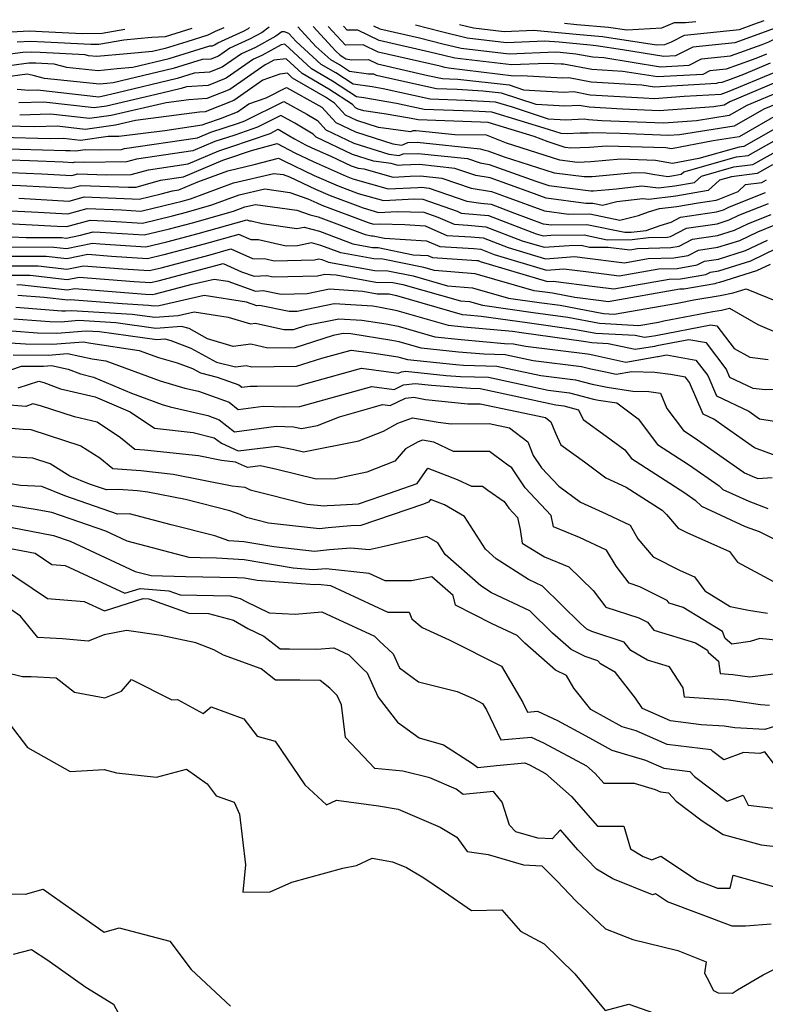
# Model space of a CAD drawing. Extents: x 2024008 to 2032210, y 2863029 to 2864603.
# Drawn here: x 2030015 to 2030165, y 2864377 to 2864575 of the extents above; entities that cross this region are included whole.
import ezdxf

# ---------------------------------------------------------------- set-up
doc = ezdxf.new("R2010")
doc.units = 0

msp = doc.modelspace()

# ---------------------------------------------------------------- linework, layer by layer
at = {"layer": 'Unknown_Line_Type', "color": 0}
for points in [[(2030086.24, 2864574.05, 2218), (2030087.48, 2864573.44, 2218), (2030095.43, 2864571.64, 2218), (2030100.13, 2864570.43, 2218), (2030103.81, 2864569.56, 2218), (2030113.47, 2864568.42, 2218), (2030122.82, 2864568.82, 2218), (2030123.76, 2864568.74, 2218), (2030126.93, 2864568.43, 2218), (2030130.32, 2864567.79, 2218), (2030132.5, 2864567.66, 2218), (2030143.94, 2864565.81, 2218), (2030149.68, 2864566.13, 2218), (2030152.14, 2864567.38, 2218), (2030158.02, 2864567.98, 2218), (2030164.39, 2864570.3, 2218), (2030165.74, 2864570.8, 2218), (2030174.78, 2864575.28, 2218)], [(2030170.38, 2864575.22, 2220), (2030167.53, 2864573.8, 2220), (2030163.53, 2864572.33, 2220), (2030158.9, 2864570.64, 2220), (2030150.45, 2864569.78, 2220), (2030146.91, 2864567.99, 2220), (2030144.57, 2864567.86, 2220), (2030136.25, 2864569.2, 2220), (2030130.99, 2864570.03, 2220), (2030129.8, 2864570.13, 2220), (2030123.56, 2864570.73, 2220), (2030120.65, 2864570.99, 2220), (2030112.98, 2864570.66, 2220), (2030105.06, 2864571.59, 2220), (2030099.9, 2864572.81, 2220), (2030094.64, 2864574.16, 2220)], [(2030103.51, 2864574.29, 2222), (2030106.31, 2864573.63, 2222), (2030112.48, 2864572.9, 2222), (2030118.47, 2864573.15, 2222), (2030123.36, 2864572.73, 2222), (2030128.44, 2864572.24, 2222), (2030132.23, 2864571.91, 2222), (2030143.14, 2864570.21, 2222), (2030144.81, 2864570.31, 2222), (2030146.12, 2864570.85, 2222), (2030148.76, 2864572.18, 2222), (2030159.79, 2864573.31, 2222), (2030162.66, 2864574.36, 2222), (2030164.79, 2864575.14, 2222)], [(2030124.64, 2864574.58, 2224), (2030127.08, 2864574.34, 2224), (2030133.47, 2864573.8, 2224), (2030137.15, 2864573.22, 2224), (2030144.19, 2864573.66, 2224), (2030146.72, 2864574.7, 2224), (2030148.98, 2864574.71, 2224), (2030151.02, 2864574.95, 2224)], [(2030065.24, 2864573.75, 2210), (2030063.81, 2864572.73, 2210), (2030061.28, 2864571.34, 2210), (2030057.29, 2864569.55, 2210), (2030055.02, 2864567.97, 2210), (2030053.53, 2864567.37, 2210), (2030051.73, 2864567.25, 2210), (2030045.92, 2864565.47, 2210), (2030033.86, 2864562.55, 2210), (2030032.61, 2864562.44, 2210), (2030031.1, 2864562.3, 2210), (2030020.05, 2864563.46, 2210), (2030017.8, 2864564.04, 2210), (2030016.57, 2864564.3, 2210), (2030011.69, 2864563.64, 2210)], [(2030011.93, 2864565.92, 2212), (2030016.9, 2864566.59, 2212), (2030017.57, 2864566.62, 2212), (2030018.29, 2864566.58, 2212), (2030021.95, 2864566.4, 2212), (2030024.48, 2864565.75, 2212), (2030030.85, 2864565.07, 2212), (2030034.66, 2864565.44, 2212), (2030037.81, 2864565.72, 2212), (2030045.12, 2864567.49, 2212), (2030053.29, 2864569.99, 2212), (2030053.81, 2864570.03, 2212), (2030054.25, 2864570.2, 2212), (2030054.91, 2864570.66, 2212), (2030060.06, 2864572.98, 2212), (2030061.05, 2864573.52, 2212), (2030061.3, 2864573.7, 2212)], [(2030056.1, 2864573.63, 2214), (2030054.35, 2864572.88, 2214), (2030052.89, 2864572.19, 2214), (2030048.69, 2864570.85, 2214), (2030044.32, 2864569.51, 2214), (2030041.76, 2864568.89, 2214), (2030036.7, 2864568.43, 2214), (2030030.6, 2864567.85, 2214), (2030028.91, 2864568.03, 2214), (2030028.24, 2864568.2, 2214), (2030019.17, 2864568.66, 2214), (2030017.37, 2864568.75, 2214), (2030015.72, 2864568.69, 2214), (2030012.16, 2864568.21, 2214)], [(2030013.36, 2864572.87, 2218), (2030016.97, 2864573.01, 2218), (2030020.92, 2864572.83, 2218), (2030027.61, 2864572.48, 2218), (2030031.65, 2864572.57, 2218), (2030036.2, 2864573.35, 2218)], [(2030049.65, 2864573.54, 2216), (2030044.35, 2864571.84, 2216), (2030041.67, 2864571.69, 2216), (2030038.75, 2864571.43, 2216), (2030035.98, 2864571.16, 2216), (2030030.95, 2864570.3, 2216), (2030029.38, 2864570.27, 2216), (2030020.04, 2864570.75, 2216), (2030017.17, 2864570.88, 2216), (2030014.54, 2864570.78, 2216)], [(2030168.32, 2864560.97, 2208), (2030161.29, 2864558.03, 2208), (2030157.74, 2864555.99, 2208), (2030151.18, 2864554.97, 2208), (2030144.59, 2864554.48, 2208), (2030132.13, 2864554.97, 2208), (2030129.42, 2864555.13, 2208), (2030128.59, 2864555.29, 2208), (2030124.91, 2864555.1, 2208), (2030121.43, 2864555.31, 2208), (2030114.13, 2864557.67, 2208), (2030110.73, 2864558.71, 2208), (2030104.62, 2864559.04, 2208), (2030097.62, 2864559.27, 2208), (2030088.17, 2864561.38, 2208), (2030085.92, 2864561.76, 2208), (2030082.09, 2864562.3, 2208), (2030078.65, 2864564.57, 2208), (2030075.69, 2864566.29, 2208), (2030070.67, 2864570.88, 2208), (2030069.17, 2864572.5, 2208), (2030068.3, 2864572.83, 2208), (2030067.8, 2864572.82, 2208), (2030066.57, 2864571.95, 2208), (2030062.5, 2864569.71, 2208), (2030059.67, 2864568.44, 2208), (2030055.79, 2864565.73, 2208), (2030053.24, 2864564.72, 2208), (2030050.17, 2864564.51, 2208), (2030046.72, 2864563.45, 2208), (2030034.45, 2864560.48, 2208), (2030031.59, 2864559.82, 2208), (2030030.95, 2864559.73, 2208), (2030018.63, 2864561.11, 2208), (2030016.89, 2864561.06, 2208), (2030014.59, 2864561.27, 2208)], [(2030167.54, 2864562.82, 2210), (2030157.87, 2864558.78, 2210), (2030156.73, 2864558.12, 2210), (2030154.62, 2864557.79, 2210), (2030143.67, 2864556.97, 2210), (2030136.31, 2864557.26, 2210), (2030129.6, 2864557.66, 2210), (2030127.55, 2864558.05, 2210), (2030124.68, 2864557.9, 2210), (2030118.91, 2864558.26, 2210), (2030111.93, 2864560.52, 2210), (2030108.18, 2864560.94, 2210), (2030103.05, 2864561.22, 2210), (2030098.85, 2864561.36, 2210), (2030090.11, 2864563.3, 2210), (2030086.84, 2864564.05, 2210), (2030086.26, 2864564.33, 2210), (2030085.18, 2864564.32, 2210), (2030081.38, 2864564.85, 2210), (2030079.35, 2864566.19, 2210), (2030077.6, 2864567.2, 2210), (2030074.64, 2864569.91, 2210), (2030071.01, 2864573.83, 2210)], [(2030074.05, 2864573.88, 2212), (2030078.61, 2864568.95, 2212), (2030079.52, 2864568.12, 2212), (2030080.05, 2864567.81, 2212), (2030080.67, 2864567.4, 2212), (2030081.83, 2864567.24, 2212), (2030085.19, 2864567.28, 2212), (2030087, 2864566.4, 2212), (2030097.14, 2864564.09, 2212), (2030100.07, 2864563.44, 2212), (2030101.48, 2864563.39, 2212), (2030103.2, 2864563.3, 2212), (2030113.48, 2864562.15, 2212), (2030116.4, 2864561.2, 2212), (2030124.45, 2864560.71, 2212), (2030126.5, 2864560.81, 2212), (2030129.78, 2864560.19, 2212), (2030140.5, 2864559.55, 2212), (2030142.75, 2864559.46, 2212), (2030148.68, 2864559.91, 2212), (2030156.14, 2864560.3, 2212), (2030157.74, 2864560.9, 2212), (2030166.76, 2864564.67, 2212)], [(2030165.99, 2864566.52, 2214), (2030160.59, 2864564.26, 2214), (2030157.39, 2864563.07, 2214), (2030156.24, 2864562.65, 2214), (2030155.52, 2864562.57, 2214), (2030155.21, 2864562.42, 2214), (2030142.69, 2864561.71, 2214), (2030140.19, 2864562.11, 2214), (2030129.96, 2864562.73, 2214), (2030125.46, 2864563.58, 2214), (2030124.22, 2864563.51, 2214), (2030116.03, 2864564.01, 2214), (2030114.45, 2864563.95, 2214), (2030101.31, 2864565.5, 2214), (2030100.58, 2864565.67, 2214), (2030099.65, 2864565.91, 2214), (2030087.16, 2864568.74, 2214), (2030084.12, 2864570.23, 2214), (2030080.56, 2864570.18, 2214), (2030077.08, 2864573.92, 2214)], [(2030165.21, 2864568.36, 2216), (2030163.44, 2864567.62, 2216), (2030162.38, 2864567.23, 2216), (2030157.13, 2864565.31, 2216), (2030153.83, 2864564.97, 2216), (2030152.45, 2864564.28, 2216), (2030143.32, 2864563.76, 2216), (2030136.34, 2864564.89, 2216), (2030130.14, 2864565.26, 2216), (2030124.41, 2864566.34, 2216), (2030123.98, 2864566.32, 2216), (2030121.16, 2864566.49, 2216), (2030113.96, 2864566.18, 2216), (2030102.56, 2864567.53, 2216), (2030100.35, 2864568.05, 2216), (2030097.54, 2864568.77, 2216), (2030087.32, 2864571.09, 2216), (2030083.04, 2864573.18, 2216), (2030080.91, 2864573.15, 2216), (2030080.16, 2864573.96, 2216)], [(2030169.1, 2864559.13, 2206), (2030164.7, 2864557.29, 2206), (2030158.75, 2864553.85, 2206), (2030147.73, 2864552.15, 2206), (2030145.51, 2864551.98, 2206), (2030135.79, 2864552.37, 2206), (2030130.23, 2864552.55, 2206), (2030129.39, 2864552.48, 2206), (2030127.77, 2864552.43, 2206), (2030125.15, 2864552.3, 2206), (2030123.94, 2864552.37, 2206), (2030121.41, 2864553.19, 2206), (2030110.01, 2864556.66, 2206), (2030106.18, 2864556.86, 2206), (2030096.4, 2864557.19, 2206), (2030090.82, 2864558.43, 2206), (2030084.3, 2864559.54, 2206), (2030082.8, 2864559.75, 2206), (2030077.95, 2864562.95, 2206), (2030073.77, 2864565.37, 2206), (2030068.35, 2864570.33, 2206), (2030067.66, 2864570.25, 2206), (2030063.73, 2864568.08, 2206), (2030062.05, 2864567.33, 2206), (2030056.57, 2864563.49, 2206), (2030052.96, 2864562.06, 2206), (2030048.61, 2864561.76, 2206), (2030047.52, 2864561.43, 2206), (2030043.65, 2864560.49, 2206), (2030032.51, 2864557.91, 2206), (2030030.04, 2864557.56, 2206), (2030019.95, 2864558.69, 2206), (2030014.9, 2864558.56, 2206)], [(2030168.12, 2864556.54, 2204), (2030159.76, 2864551.72, 2204), (2030154.51, 2864550.91, 2204), (2030146.11, 2864549.28, 2204), (2030144.98, 2864549.48, 2204), (2030133.07, 2864549.88, 2204), (2030129.65, 2864549.57, 2204), (2030125.9, 2864549.46, 2204), (2030124.75, 2864549.61, 2204), (2030121.33, 2864550.71, 2204), (2030118.51, 2864551.8, 2204), (2030109.3, 2864554.6, 2204), (2030107.75, 2864554.69, 2204), (2030095.17, 2864555.11, 2204), (2030093.48, 2864555.48, 2204), (2030088.37, 2864556.35, 2204), (2030084.29, 2864556.94, 2204), (2030083.16, 2864557.3, 2204), (2030082.56, 2864557.58, 2204), (2030081.98, 2864558.22, 2204), (2030077.24, 2864561.34, 2204), (2030071.86, 2864564.45, 2204), (2030068.62, 2864567.42, 2204), (2030066.16, 2864567.11, 2204), (2030064.95, 2864566.45, 2204), (2030064.43, 2864566.22, 2204), (2030057.34, 2864561.25, 2204), (2030052.67, 2864559.4, 2204), (2030049.06, 2864559.16, 2204), (2030044.54, 2864558.58, 2204), (2030033.43, 2864556, 2204), (2030029.12, 2864555.39, 2204), (2030021.26, 2864556.27, 2204), (2030015.06, 2864556.11, 2204)], [(2030169.99, 2864555.05, 2202), (2030160.69, 2864549.8, 2202), (2030159.73, 2864549.68, 2202), (2030151.63, 2864547.38, 2202), (2030146.37, 2864546.35, 2202), (2030142.93, 2864546.97, 2202), (2030135.92, 2864547.21, 2202), (2030129.92, 2864546.67, 2202), (2030127.23, 2864546.59, 2202), (2030123.66, 2864547.06, 2202), (2030112.96, 2864550.48, 2202), (2030108.92, 2864552.05, 2202), (2030102.56, 2864552.1, 2202), (2030094.77, 2864552.92, 2202), (2030094.09, 2864552.9, 2202), (2030093.65, 2864552.71, 2202), (2030087.2, 2864553.63, 2202), (2030082.87, 2864555.02, 2202), (2030080.58, 2864556.11, 2202), (2030078.37, 2864558.51, 2202), (2030076.54, 2864559.72, 2202), (2030069.94, 2864563.54, 2202), (2030068.89, 2864564.5, 2202), (2030067.38, 2864564.32, 2202), (2030063.94, 2864563.09, 2202), (2030058.11, 2864559.02, 2202), (2030052.39, 2864556.75, 2202), (2030051.21, 2864556.67, 2202), (2030038.34, 2864555.01, 2202), (2030034.35, 2864554.09, 2202), (2030028.2, 2864553.22, 2202), (2030022.58, 2864553.85, 2202), (2030018.14, 2864553.73, 2202), (2030012.32, 2864553.9, 2202)], [(2030011.31, 2864551.65, 2200), (2030021.22, 2864551.36, 2200), (2030023.9, 2864551.43, 2200), (2030027.28, 2864551.05, 2200), (2030032.85, 2864551.84, 2200), (2030034.98, 2864551.83, 2200), (2030044.27, 2864553.02, 2200), (2030051.76, 2864554.11, 2200), (2030052.67, 2864554.5, 2200), (2030055.47, 2864555.42, 2200), (2030058.88, 2864556.78, 2200), (2030061.13, 2864558.35, 2200), (2030064.66, 2864559.6, 2200), (2030068.73, 2864561.64, 2200), (2030075.21, 2864558.04, 2200), (2030075.79, 2864557.7, 2200), (2030078.61, 2864554.63, 2200), (2030082.58, 2864552.74, 2200), (2030090.11, 2864550.33, 2200), (2030091.89, 2864550.07, 2200), (2030093.13, 2864550.59, 2200), (2030094.99, 2864550.66, 2200), (2030107.69, 2864549.32, 2200), (2030108.59, 2864549.02, 2200), (2030109.2, 2864548.92, 2200), (2030112.48, 2864547.73, 2200), (2030122.56, 2864544.51, 2200), (2030128.57, 2864543.72, 2200), (2030130.19, 2864543.77, 2200), (2030138.76, 2864544.53, 2200), (2030140.89, 2864544.46, 2200), (2030142.76, 2864544.12, 2200), (2030145.38, 2864543.78, 2200), (2030146.6, 2864543.93, 2200), (2030148.07, 2864544.19, 2200), (2030148.59, 2864544.66, 2200), (2030159.21, 2864547.69, 2200), (2030161.58, 2864547.98, 2200), (2030168.81, 2864552.06, 2200)], [(2030010.31, 2864549.39, 2198), (2030024.3, 2864548.98, 2198), (2030025.21, 2864549.01, 2198), (2030026.36, 2864548.88, 2198), (2030028.26, 2864549.15, 2198), (2030031.06, 2864549.14, 2198), (2030035.53, 2864549.2, 2198), (2030036.11, 2864549.36, 2198), (2030050.82, 2864551.5, 2198), (2030053.49, 2864552.63, 2198), (2030059.08, 2864554.48, 2198), (2030060.31, 2864554.91, 2198), (2030068.17, 2864558.84, 2198), (2030072.82, 2864556.26, 2198), (2030074.94, 2864554.99, 2198), (2030076.63, 2864553.15, 2198), (2030082.29, 2864550.46, 2198), (2030089.3, 2864548.21, 2198), (2030091.35, 2864547.94, 2198), (2030092.16, 2864548.28, 2198), (2030095.21, 2864548.39, 2198), (2030105.12, 2864547.35, 2198), (2030107.68, 2864546.47, 2198), (2030109.45, 2864546.19, 2198), (2030118.85, 2864542.79, 2198), (2030121.46, 2864541.95, 2198), (2030129.9, 2864540.85, 2198), (2030130.45, 2864540.87, 2198), (2030135.08, 2864541.28, 2198), (2030140.14, 2864541.9, 2198), (2030143.49, 2864541.45, 2198), (2030146.81, 2864541.86, 2198), (2030150.78, 2864542.56, 2198), (2030152.19, 2864543.84, 2198), (2030158.7, 2864545.69, 2198), (2030162.48, 2864546.16, 2198), (2030167.63, 2864549.07, 2198)], [(2030166.45, 2864546.08, 2196), (2030163.37, 2864544.34, 2196), (2030158.18, 2864543.7, 2196), (2030155.79, 2864543.02, 2196), (2030153.5, 2864540.93, 2196), (2030147.03, 2864539.8, 2196), (2030141.6, 2864539.13, 2196), (2030140.39, 2864539.29, 2196), (2030135.16, 2864538.65, 2196), (2030132.27, 2864537.93, 2196), (2030130.31, 2864538.35, 2196), (2030128.93, 2864538.33, 2196), (2030120.9, 2864539.39, 2196), (2030117.86, 2864540.51, 2196), (2030109.7, 2864543.46, 2196), (2030106.78, 2864543.92, 2196), (2030102.55, 2864545.38, 2196), (2030095.43, 2864546.13, 2196), (2030091.99, 2864546, 2196), (2030091.19, 2864545.96, 2196), (2030089.77, 2864546.36, 2196), (2030086.2, 2864546.83, 2196), (2030082, 2864548.18, 2196), (2030074.66, 2864551.67, 2196), (2030074.09, 2864552.28, 2196), (2030070.42, 2864554.48, 2196), (2030067.61, 2864556.04, 2196), (2030062.86, 2864553.66, 2196), (2030058.3, 2864552.08, 2196), (2030054.31, 2864550.76, 2196), (2030049.89, 2864548.88, 2196), (2030038.53, 2864547.23, 2196), (2030036.51, 2864546.67, 2196), (2030028.05, 2864546.56, 2196), (2030026.18, 2864546.63, 2196), (2030025.77, 2864546.51, 2196), (2030023.82, 2864546.63, 2196), (2030017.05, 2864546.91, 2196), (2030009.3, 2864547.14, 2196)], [(2030009.97, 2864544.69, 2194), (2030019.54, 2864544.29, 2194), (2030025.52, 2864543.95, 2194), (2030026.79, 2864544.29, 2194), (2030032.5, 2864544.08, 2194), (2030037.49, 2864544.15, 2194), (2030040.94, 2864545.1, 2194), (2030048.95, 2864546.27, 2194), (2030055.12, 2864548.89, 2194), (2030057.52, 2864549.69, 2194), (2030065.4, 2864552.41, 2194), (2030067.05, 2864553.24, 2194), (2030068.02, 2864552.69, 2194), (2030070.31, 2864551.33, 2194), (2030072.57, 2864550.12, 2194), (2030073.8, 2864549.54, 2194), (2030077.61, 2864547.85, 2194), (2030081.71, 2864545.9, 2194), (2030083.11, 2864545.45, 2194), (2030084.3, 2864545.29, 2194), (2030090.19, 2864543.6, 2194), (2030093.57, 2864543.79, 2194), (2030095.66, 2864543.86, 2194), (2030099.98, 2864543.41, 2194), (2030105.88, 2864541.37, 2194), (2030109.95, 2864540.73, 2194), (2030112.91, 2864539.66, 2194), (2030120.63, 2864536.82, 2194), (2030125.49, 2864536.17, 2194), (2030129.72, 2864536.24, 2194), (2030135.74, 2864534.97, 2194), (2030139.51, 2864535.9, 2194), (2030141.54, 2864536.63, 2194), (2030143.73, 2864537.3, 2194), (2030147.24, 2864537.73, 2194), (2030151.48, 2864538.47, 2194), (2030155.11, 2864538.99, 2194), (2030155.53, 2864539.12, 2194), (2030155.87, 2864539.28, 2194), (2030159.54, 2864540.75, 2194), (2030161.05, 2864542.12, 2194), (2030164.27, 2864542.52, 2194), (2030165.27, 2864543.09, 2194)], [(2030012.01, 2864542.08, 2192), (2030015.26, 2864541.95, 2192), (2030025.27, 2864541.38, 2192), (2030027.39, 2864541.96, 2192), (2030036.95, 2864541.61, 2192), (2030038.46, 2864541.63, 2192), (2030043.36, 2864542.98, 2192), (2030048.01, 2864543.65, 2192), (2030055.94, 2864547.02, 2192), (2030056.74, 2864547.29, 2192), (2030061.71, 2864549.01, 2192), (2030066.87, 2864550.37, 2192), (2030070.38, 2864548.49, 2192), (2030074.05, 2864546.76, 2192), (2030080.74, 2864543.79, 2192), (2030082.07, 2864543.29, 2192), (2030089.19, 2864541.24, 2192), (2030095.14, 2864541.57, 2192), (2030095.88, 2864541.6, 2192), (2030097.41, 2864541.43, 2192), (2030104.97, 2864538.81, 2192), (2030107.81, 2864538.37, 2192), (2030109.86, 2864538.19, 2192), (2030114.58, 2864536.37, 2192), (2030120.36, 2864534.25, 2192), (2030122.06, 2864534.02, 2192), (2030129.13, 2864534.13, 2192), (2030136.72, 2864532.53, 2192), (2030138.04, 2864532.53, 2192), (2030141.05, 2864532.9, 2192), (2030143.89, 2864533.92, 2192), (2030146.06, 2864534.58, 2192), (2030147.96, 2864535.59, 2192), (2030155.2, 2864536.62, 2192), (2030156.62, 2864537.07, 2192), (2030157.78, 2864537.62, 2192), (2030165.01, 2864540.51, 2192)], [(2030014.92, 2864539.38, 2190), (2030025.02, 2864538.81, 2190), (2030028, 2864539.63, 2190), (2030037.68, 2864539.27, 2190), (2030039.08, 2864539.18, 2190), (2030043.54, 2864540.23, 2190), (2030045.78, 2864540.85, 2190), (2030047.07, 2864541.04, 2190), (2030050.9, 2864542.67, 2190), (2030056.92, 2864544.88, 2190), (2030062.24, 2864546.14, 2190), (2030067.14, 2864547.43, 2190), (2030068.18, 2864546.87, 2190), (2030074.31, 2864543.98, 2190), (2030079.11, 2864541.85, 2190), (2030083.1, 2864540.35, 2190), (2030088.19, 2864538.89, 2190), (2030094.44, 2864539.23, 2190), (2030096.1, 2864539.17, 2190), (2030103.03, 2864536.75, 2190), (2030103.87, 2864536.38, 2190), (2030104.6, 2864536.33, 2190), (2030109.34, 2864535.93, 2190), (2030118.92, 2864532.22, 2190), (2030120.31, 2864531.8, 2190), (2030121.89, 2864531.92, 2190), (2030128.55, 2864532.02, 2190), (2030133.19, 2864531.04, 2190), (2030138.22, 2864531.05, 2190), (2030141.52, 2864531.45, 2190), (2030145.31, 2864531.55, 2190), (2030145.93, 2864531.66, 2190), (2030149.16, 2864533.38, 2190), (2030155.29, 2864534.25, 2190), (2030157.72, 2864535.01, 2190), (2030159.69, 2864535.96, 2190), (2030165.61, 2864538.33, 2190)], [(2030011.99, 2864536.91, 2188), (2030018.76, 2864536.58, 2188), (2030024.77, 2864536.24, 2188), (2030028.6, 2864537.29, 2188), (2030035.53, 2864537.04, 2188), (2030039.41, 2864536.79, 2188), (2030046.36, 2864538.43, 2188), (2030047.44, 2864538.71, 2188), (2030049.38, 2864539.27, 2188), (2030058.07, 2864542.46, 2188), (2030066.19, 2864544.38, 2188), (2030068.04, 2864544.13, 2188), (2030069.35, 2864543.66, 2188), (2030074.57, 2864541.2, 2188), (2030077.48, 2864539.91, 2188), (2030084.12, 2864537.42, 2188), (2030087.2, 2864536.53, 2188), (2030090.96, 2864536.74, 2188), (2030096.33, 2864536.55, 2188), (2030099.18, 2864535.55, 2188), (2030102.42, 2864534.14, 2188), (2030105.21, 2864533.97, 2188), (2030108.82, 2864533.66, 2188), (2030116.11, 2864530.84, 2188), (2030120.54, 2864529.51, 2188), (2030125.55, 2864529.88, 2188), (2030127.96, 2864529.91, 2188), (2030129.65, 2864529.56, 2188), (2030133.4, 2864529.56, 2188), (2030137.78, 2864529.01, 2188), (2030139.33, 2864529.29, 2188), (2030145.97, 2864529.46, 2188), (2030147.71, 2864529.76, 2188), (2030150.36, 2864531.17, 2188), (2030155.39, 2864531.89, 2188), (2030158.82, 2864532.96, 2188), (2030161.6, 2864534.3, 2188), (2030166.2, 2864536.14, 2188)], [(2030011.28, 2864534.34, 2186), (2030022.6, 2864533.79, 2186), (2030024.52, 2864533.68, 2186), (2030029.21, 2864534.96, 2186), (2030033.39, 2864534.8, 2186), (2030039.74, 2864534.39, 2186), (2030045.79, 2864535.82, 2186), (2030048.62, 2864536.56, 2186), (2030053.73, 2864538.02, 2186), (2030059.22, 2864540.04, 2186), (2030064.35, 2864541.25, 2186), (2030069.42, 2864540.56, 2186), (2030072.99, 2864539.28, 2186), (2030074.82, 2864538.42, 2186), (2030075.84, 2864537.97, 2186), (2030085.15, 2864534.48, 2186), (2030086.2, 2864534.18, 2186), (2030087.49, 2864534.25, 2186), (2030092.54, 2864534.07, 2186), (2030096.57, 2864533.82, 2186), (2030100.97, 2864531.91, 2186), (2030105.81, 2864531.6, 2186), (2030108.29, 2864531.39, 2186), (2030113.3, 2864529.45, 2186), (2030120.77, 2864527.21, 2186), (2030126.69, 2864527.65, 2186), (2030128.17, 2864527.46, 2186), (2030136.69, 2864526.4, 2186), (2030141.45, 2864527.23, 2186), (2030146.63, 2864527.37, 2186), (2030149.5, 2864527.86, 2186), (2030151.56, 2864528.96, 2186), (2030155.48, 2864529.52, 2186), (2030159.91, 2864530.91, 2186), (2030163.51, 2864532.63, 2186), (2030166.8, 2864533.95, 2186)], [(2030010.56, 2864531.76, 2184), (2030016.39, 2864531.48, 2184), (2030023.56, 2864531.47, 2184), (2030024.43, 2864531.37, 2184), (2030027.29, 2864531.93, 2184), (2030029.82, 2864532.62, 2184), (2030031.25, 2864532.57, 2184), (2030040.08, 2864532, 2184), (2030045.22, 2864533.21, 2184), (2030049.8, 2864534.42, 2184), (2030058.08, 2864536.78, 2184), (2030060.37, 2864537.62, 2184), (2030062.51, 2864538.13, 2184), (2030070.8, 2864536.99, 2184), (2030073.45, 2864536.04, 2184), (2030075.08, 2864535.61, 2184), (2030084.51, 2864532.07, 2184), (2030085.79, 2864531.83, 2184), (2030086.15, 2864531.83, 2184), (2030088.44, 2864531.36, 2184), (2030096.85, 2864530.83, 2184), (2030099.52, 2864529.68, 2184), (2030106.42, 2864529.24, 2184), (2030107.77, 2864529.12, 2184), (2030110.5, 2864528.07, 2184), (2030121, 2864524.92, 2184), (2030124.51, 2864525.18, 2184), (2030129.43, 2864524.56, 2184), (2030135.6, 2864523.79, 2184), (2030143.56, 2864525.18, 2184), (2030147.29, 2864525.28, 2184), (2030151.28, 2864525.96, 2184), (2030152.76, 2864526.75, 2184), (2030155.57, 2864527.15, 2184), (2030161.01, 2864528.86, 2184), (2030165.42, 2864530.97, 2184)], [(2030010.81, 2864529.59, 2182), (2030021.96, 2864529.57, 2182), (2030024.47, 2864529.28, 2182), (2030029.7, 2864530.32, 2182), (2030031.23, 2864530.2, 2182), (2030040.41, 2864529.61, 2182), (2030044.65, 2864530.61, 2182), (2030050.98, 2864532.27, 2182), (2030060.74, 2864535.05, 2182), (2030061.28, 2864534.81, 2182), (2030061.61, 2864534.81, 2182), (2030063.85, 2864534.3, 2182), (2030070.77, 2864533.27, 2182), (2030072.24, 2864533.58, 2182), (2030075.34, 2864532.75, 2182), (2030082.06, 2864530.23, 2182), (2030086.02, 2864529.5, 2182), (2030087.14, 2864529.49, 2182), (2030094.18, 2864528.03, 2182), (2030097.13, 2864527.85, 2182), (2030098.06, 2864527.45, 2182), (2030107.02, 2864526.87, 2182), (2030107.24, 2864526.85, 2182), (2030107.69, 2864526.68, 2182), (2030121.23, 2864522.62, 2182), (2030122.32, 2864522.7, 2182), (2030130.7, 2864521.65, 2182), (2030134.51, 2864521.18, 2182), (2030145.67, 2864523.13, 2182), (2030147.95, 2864523.19, 2182), (2030153.06, 2864524.06, 2182), (2030153.96, 2864524.54, 2182), (2030155.67, 2864524.79, 2182), (2030162.1, 2864526.81, 2182), (2030167.34, 2864529.31, 2182)], [(2030165.95, 2864526.07, 2180), (2030163.2, 2864524.75, 2180), (2030155.76, 2864522.42, 2180), (2030155.16, 2864522.33, 2180), (2030154.85, 2864522.17, 2180), (2030148.61, 2864521.1, 2180), (2030147.79, 2864521.08, 2180), (2030133.42, 2864518.57, 2180), (2030131.96, 2864518.75, 2180), (2030126.67, 2864519.41, 2180), (2030122.19, 2864520.26, 2180), (2030120.69, 2864520.47, 2180), (2030118.51, 2864520.78, 2180), (2030106.68, 2864524.17, 2180), (2030098.48, 2864524.84, 2180), (2030096.31, 2864525.46, 2180), (2030088.12, 2864527.14, 2180), (2030086.25, 2864527.17, 2180), (2030079.61, 2864528.38, 2180), (2030075.6, 2864529.89, 2180), (2030073.74, 2864530.39, 2180), (2030070.91, 2864529.8, 2180), (2030068.66, 2864529.74, 2180), (2030063.07, 2864531.01, 2180), (2030061.6, 2864531.02, 2180), (2030059.14, 2864532.11, 2180), (2030052.16, 2864530.12, 2180), (2030044.08, 2864528, 2180), (2030040.74, 2864527.21, 2180), (2030033.51, 2864527.68, 2180), (2030028.8, 2864528.05, 2180), (2030024.52, 2864527.2, 2180), (2030020.37, 2864527.68, 2180), (2030011.73, 2864527.69, 2180)], [(2030012.64, 2864525.79, 2178), (2030018.78, 2864525.78, 2178), (2030024.57, 2864525.11, 2178), (2030027.9, 2864525.78, 2178), (2030035.8, 2864525.16, 2178), (2030041.07, 2864524.82, 2178), (2030043.51, 2864525.4, 2178), (2030053.34, 2864527.97, 2178), (2030057.55, 2864529.18, 2178), (2030061.91, 2864527.23, 2178), (2030064.53, 2864527.21, 2178), (2030066.25, 2864526.82, 2178), (2030074.32, 2864527, 2178), (2030075.25, 2864527.2, 2178), (2030075.85, 2864527.04, 2178), (2030077.17, 2864526.54, 2178), (2030086.48, 2864524.84, 2178), (2030089.11, 2864524.8, 2178), (2030094.21, 2864523.75, 2178), (2030101.1, 2864521.79, 2178), (2030106.1, 2864521.38, 2178), (2030113.33, 2864519.31, 2178), (2030119.5, 2864518.44, 2178), (2030123.75, 2864517.85, 2178), (2030132.45, 2864516.2, 2178), (2030134.63, 2864516.08, 2178), (2030147.34, 2864518.28, 2178), (2030147.67, 2864518.36, 2178), (2030150.64, 2864518.92, 2178), (2030155.93, 2864519.8, 2178), (2030158.56, 2864520.38, 2178), (2030161.15, 2864521.17, 2178), (2030167.58, 2864518.53, 2178)], [(2030013.56, 2864523.89, 2176), (2030017.18, 2864523.89, 2176), (2030024.62, 2864523.03, 2176), (2030027, 2864523.5, 2176), (2030038.08, 2864522.64, 2176), (2030041.4, 2864522.43, 2176), (2030042.94, 2864522.79, 2176), (2030054.52, 2864525.83, 2176), (2030055.96, 2864526.24, 2176), (2030059.66, 2864524.59, 2176), (2030062.22, 2864523.68, 2176), (2030064.78, 2864523.84, 2176), (2030066.06, 2864523.58, 2176), (2030074.93, 2864523.8, 2176), (2030076.45, 2864524.11, 2176), (2030078.73, 2864523.97, 2176), (2030086.7, 2864522.51, 2176), (2030090.09, 2864522.46, 2176), (2030092.12, 2864522.05, 2176), (2030103.71, 2864518.75, 2176), (2030105.53, 2864518.6, 2176), (2030108.15, 2864517.85, 2176), (2030118.32, 2864516.4, 2176), (2030125.32, 2864515.43, 2176), (2030131.67, 2864514.23, 2176), (2030139.59, 2864513.8, 2176), (2030143.51, 2864514.48, 2176), (2030144.6, 2864514.74, 2176), (2030154.46, 2864516.6, 2176), (2030156.21, 2864516.89, 2176), (2030157.77, 2864517.24, 2176), (2030163.5, 2864514.02, 2176), (2030168.06, 2864512.07, 2176)], [(2030014.47, 2864522, 2174), (2030015.59, 2864521.99, 2174), (2030024.67, 2864520.95, 2174), (2030026.11, 2864521.23, 2174), (2030040.37, 2864520.12, 2174), (2030041.74, 2864520.04, 2174), (2030042.37, 2864520.18, 2174), (2030049.78, 2864522.13, 2174), (2030054.17, 2864523.13, 2174), (2030056.94, 2864522.69, 2174), (2030062.48, 2864520.72, 2174), (2030064.05, 2864520.83, 2174), (2030067.64, 2864520.09, 2174), (2030072.9, 2864520.22, 2174), (2030077.38, 2864521.13, 2174), (2030084.07, 2864520.7, 2174), (2030086.93, 2864520.18, 2174), (2030089.34, 2864520.14, 2174), (2030090.81, 2864519.85, 2174), (2030104.02, 2864516.03, 2174), (2030104.96, 2864515.94, 2174), (2030107.89, 2864515.68, 2174), (2030117.13, 2864514.36, 2174), (2030126.89, 2864513.01, 2174), (2030130.89, 2864512.25, 2174), (2030138.8, 2864511.83, 2174), (2030140.74, 2864511.41, 2174), (2030142.14, 2864511.65, 2174), (2030142.96, 2864511.77, 2174), (2030154.07, 2864513.93, 2174), (2030155.26, 2864513.72, 2174), (2030158.73, 2864509.15, 2174), (2030161.91, 2864507.4, 2174), (2030165.6, 2864506.98, 2174)], [(2030168.31, 2864500.96, 2172), (2030164.98, 2864500.82, 2172), (2030162.54, 2864501.1, 2172), (2030157.86, 2864503.33, 2172), (2030157.1, 2864505.08, 2172), (2030153.15, 2864510.28, 2172), (2030149.62, 2864510.91, 2172), (2030143.21, 2864509.67, 2172), (2030142.74, 2864509.59, 2172), (2030138.83, 2864508.93, 2172), (2030133.39, 2864510.11, 2172), (2030130.12, 2864510.28, 2172), (2030128.46, 2864510.59, 2172), (2030115.95, 2864512.33, 2172), (2030114.13, 2864512.59, 2172), (2030104.41, 2864513.44, 2172), (2030101.27, 2864513.77, 2172), (2030091, 2864516.73, 2172), (2030087.58, 2864517.41, 2172), (2030086.08, 2864517.65, 2172), (2030078.3, 2864518.15, 2172), (2030070.87, 2864516.63, 2172), (2030069.22, 2864516.59, 2172), (2030063.32, 2864517.81, 2172), (2030062.75, 2864517.77, 2172), (2030060.7, 2864518.5, 2172), (2030052.16, 2864519.85, 2172), (2030043.11, 2864517.77, 2172), (2030042.03, 2864517.69, 2172), (2030040.98, 2864517.83, 2172), (2030035.67, 2864518.15, 2172), (2030025.21, 2864518.96, 2172), (2030024.72, 2864518.86, 2172), (2030019.97, 2864519.41, 2172), (2030014.67, 2864519.83, 2172)], [(2030014.28, 2864517.45, 2170), (2030023.56, 2864516.72, 2170), (2030024.31, 2864516.71, 2170), (2030025.45, 2864516.8, 2170), (2030037.69, 2864516.08, 2170), (2030042.24, 2864515.44, 2170), (2030046.9, 2864515.82, 2170), (2030050.15, 2864516.56, 2170), (2030056.99, 2864515.48, 2170), (2030061.46, 2864514.15, 2170), (2030062.51, 2864514.27, 2170), (2030068.19, 2864512.96, 2170), (2030070.1, 2864512.98, 2170), (2030072.81, 2864513.86, 2170), (2030079.22, 2864515.16, 2170), (2030083.86, 2864514.86, 2170), (2030088.75, 2864514.1, 2170), (2030091.2, 2864513.62, 2170), (2030098.52, 2864511.5, 2170), (2030103.86, 2864510.94, 2170), (2030112.54, 2864510.18, 2170), (2030114.39, 2864510.13, 2170), (2030116.8, 2864509.61, 2170), (2030129.22, 2864508.12, 2170), (2030129.65, 2864508, 2170), (2030130.32, 2864507.87, 2170), (2030136.92, 2864506.44, 2170), (2030143.34, 2864507.54, 2170), (2030143.47, 2864507.56, 2170), (2030145.16, 2864507.89, 2170), (2030151.04, 2864506.83, 2170), (2030153.41, 2864503.71, 2170), (2030155.17, 2864499.64, 2170), (2030161.72, 2864496.53, 2170), (2030163.82, 2864495.02, 2170), (2030170.25, 2864494.04, 2170)], [(2030172.95, 2864485.43, 2168), (2030162.8, 2864489.2, 2168), (2030156.7, 2864493.45, 2168), (2030154.65, 2864494.93, 2168), (2030152.49, 2864495.95, 2168), (2030149.73, 2864502.34, 2168), (2030148.93, 2864503.39, 2168), (2030145.95, 2864503.93, 2168), (2030142.8, 2864504.34, 2168), (2030138.19, 2864504.5, 2168), (2030135.02, 2864503.96, 2168), (2030132.84, 2864504.43, 2168), (2030129.93, 2864505, 2168), (2030128.03, 2864505.5, 2168), (2030118.32, 2864506.66, 2168), (2030112.7, 2864507.89, 2168), (2030108.41, 2864508, 2168), (2030103.31, 2864508.45, 2168), (2030095.77, 2864509.23, 2168), (2030091.39, 2864510.5, 2168), (2030089.93, 2864510.79, 2168), (2030081.64, 2864512.08, 2168), (2030080.14, 2864512.18, 2168), (2030078.08, 2864511.76, 2168), (2030070.4, 2864509.29, 2168), (2030064.97, 2864509.23, 2168), (2030061.56, 2864510.01, 2168), (2030057.99, 2864509.58, 2168), (2030052.83, 2864511.12, 2168), (2030049.15, 2864513.16, 2168), (2030047.57, 2864513.61, 2168), (2030042.45, 2864513.2, 2168), (2030034.4, 2864514.32, 2168), (2030026.92, 2864514.76, 2168), (2030023.43, 2864514.49, 2168), (2030021.11, 2864514.5, 2168), (2030013.89, 2864515.08, 2168)], [(2030013.5, 2864512.7, 2166), (2030018.65, 2864512.29, 2166), (2030022.54, 2864512.27, 2166), (2030028.4, 2864512.72, 2166), (2030031.11, 2864512.56, 2166), (2030042.66, 2864510.95, 2166), (2030044.28, 2864511.08, 2166), (2030045.47, 2864510.74, 2166), (2030049.46, 2864509.24, 2166), (2030054.64, 2864506.4, 2166), (2030058.44, 2864505.49, 2166), (2030060.61, 2864505.75, 2166), (2030061.75, 2864505.49, 2166), (2030070.7, 2864505.59, 2166), (2030075.79, 2864507.23, 2166), (2030081.69, 2864508.84, 2166), (2030086.32, 2864508.22, 2166), (2030091.1, 2864507.47, 2166), (2030091.58, 2864507.38, 2166), (2030093.03, 2864506.96, 2166), (2030102.76, 2864505.95, 2166), (2030104.28, 2864505.82, 2166), (2030111.01, 2864505.64, 2166), (2030119.83, 2864503.72, 2166), (2030126.84, 2864502.88, 2166), (2030130.21, 2864502, 2166), (2030133.2, 2864501.41, 2166), (2030138.33, 2864500.6, 2166), (2030141.61, 2864500.49, 2166), (2030143.95, 2864500.18, 2166), (2030145.23, 2864497.13, 2166), (2030148.52, 2864492.69, 2166), (2030150.7, 2864491.29, 2166), (2030160.58, 2864484.39, 2166), (2030160.8, 2864484.18, 2166), (2030162.35, 2864483.46, 2166), (2030163.51, 2864483.04, 2166), (2030166.41, 2864483.21, 2166)], [(2030013.12, 2864510.32, 2164), (2030016.2, 2864510.08, 2164), (2030021.65, 2864510.05, 2164), (2030027.86, 2864510.53, 2164), (2030029.36, 2864510.22, 2164), (2030039.12, 2864508.79, 2164), (2030042.96, 2864507.36, 2164), (2030046.7, 2864506.28, 2164), (2030049.79, 2864505.12, 2164), (2030051.39, 2864504.24, 2164), (2030054.76, 2864503.43, 2164), (2030059.15, 2864501.86, 2164), (2030059.75, 2864501.38, 2164), (2030061.42, 2864501.61, 2164), (2030062.85, 2864501.56, 2164), (2030071.02, 2864501.66, 2164), (2030073.68, 2864502.42, 2164), (2030083.8, 2864505.19, 2164), (2030091.24, 2864504.19, 2164), (2030091.87, 2864504.49, 2164), (2030092.66, 2864504.59, 2164), (2030100.83, 2864503.75, 2164), (2030103.7, 2864503.54, 2164), (2030109.32, 2864503.39, 2164), (2030121.35, 2864500.77, 2164), (2030125.65, 2864500.26, 2164), (2030130.48, 2864498.99, 2164), (2030131.47, 2864498.8, 2164), (2030135.15, 2864498.22, 2164), (2030139.45, 2864495.05, 2164), (2030143.3, 2864489.86, 2164), (2030149.75, 2864485.71, 2164), (2030155.72, 2864481.53, 2164), (2030156.47, 2864480.84, 2164), (2030161.66, 2864478.43, 2164), (2030165.54, 2864477.02, 2164)], [(2030013.74, 2864507.86, 2162), (2030020.77, 2864507.83, 2162), (2030024.65, 2864508.13, 2162), (2030029.62, 2864507.09, 2162), (2030032.39, 2864506.69, 2162), (2030043.34, 2864502.63, 2162), (2030048.3, 2864501.19, 2162), (2030050.99, 2864500.57, 2162), (2030057.18, 2864498.35, 2162), (2030058.99, 2864496.89, 2162), (2030064.02, 2864497.59, 2162), (2030068.34, 2864497.43, 2162), (2030071.37, 2864497.47, 2162), (2030079.82, 2864499.87, 2162), (2030085.91, 2864501.54, 2162), (2030090.38, 2864500.94, 2162), (2030092.24, 2864501.83, 2162), (2030094.57, 2864502.11, 2162), (2030097.86, 2864501.77, 2162), (2030105.73, 2864501.2, 2162), (2030107.63, 2864501.15, 2162), (2030122.87, 2864497.83, 2162), (2030124.46, 2864497.64, 2162), (2030127.44, 2864496.86, 2162), (2030128.34, 2864494.91, 2162), (2030133.02, 2864491.54, 2162), (2030136.78, 2864488.77, 2162), (2030138.08, 2864487.02, 2162), (2030148.8, 2864480.13, 2162), (2030150.87, 2864478.68, 2162), (2030152.14, 2864477.49, 2162), (2030160.97, 2864473.4, 2162), (2030163.75, 2864472.39, 2162), (2030170.32, 2864469.1, 2162)], [(2030013.3, 2864504.9, 2160), (2030015.44, 2864505.63, 2160), (2030019.88, 2864505.61, 2160), (2030021.45, 2864505.73, 2160), (2030024.79, 2864505.03, 2160), (2030027.28, 2864504.04, 2160), (2030029.93, 2864503.43, 2160), (2030037.56, 2864500.18, 2160), (2030043.72, 2864497.9, 2160), (2030045.35, 2864497.42, 2160), (2030052.87, 2864495.68, 2160), (2030055.2, 2864494.84, 2160), (2030058.23, 2864492.41, 2160), (2030066.62, 2864493.56, 2160), (2030070.14, 2864493.43, 2160), (2030071.74, 2864493.07, 2160), (2030074.97, 2864493.71, 2160), (2030079.38, 2864495.45, 2160), (2030085.96, 2864497.32, 2160), (2030088.01, 2864497.88, 2160), (2030089.53, 2864497.68, 2160), (2030092.62, 2864499.16, 2160), (2030094.31, 2864499.37, 2160), (2030096.68, 2864498.94, 2160), (2030105.15, 2864498.04, 2160), (2030107.67, 2864498.06, 2160), (2030120.79, 2864495.26, 2160), (2030121.86, 2864494.44, 2160), (2030122.79, 2864492.11, 2160), (2030123.86, 2864489.78, 2160), (2030128.64, 2864486.35, 2160), (2030132.93, 2864483.16, 2160), (2030137.01, 2864481.29, 2160), (2030144.24, 2864476.64, 2160), (2030145.15, 2864475.81, 2160), (2030147.49, 2864473.04, 2160), (2030149.2, 2864472.16, 2160), (2030157.8, 2864468.34, 2160), (2030159.39, 2864466.23, 2160), (2030166.51, 2864462.35, 2160)], [(2030014.79, 2864501.22, 2158), (2030018.9, 2864502.62, 2158), (2030019.95, 2864502.34, 2158), (2030023.24, 2864501.03, 2158), (2030030.25, 2864499.42, 2158), (2030037.29, 2864496.42, 2158), (2030042.17, 2864493.14, 2158), (2030049.98, 2864492.24, 2158), (2030054.15, 2864491.23, 2158), (2030055.67, 2864490.12, 2158), (2030058.99, 2864488.57, 2158), (2030066.74, 2864489.55, 2158), (2030070.19, 2864488.83, 2158), (2030072.13, 2864488.39, 2158), (2030083.24, 2864490.59, 2158), (2030088.21, 2864492.55, 2158), (2030091.1, 2864494.18, 2158), (2030094.07, 2864495.25, 2158), (2030097.25, 2864494.67, 2158), (2030099.19, 2864494.32, 2158), (2030101.86, 2864494.03, 2158), (2030109.5, 2864494.09, 2158), (2030113.54, 2864493.22, 2158), (2030117.24, 2864490.42, 2158), (2030118.34, 2864487.66, 2158), (2030119.97, 2864485.18, 2158), (2030123.46, 2864481.51, 2158), (2030127.86, 2864478.24, 2158), (2030132.97, 2864475.89, 2158), (2030137.81, 2864473.61, 2158), (2030139.37, 2864470.92, 2158), (2030142.46, 2864467.27, 2158), (2030147.89, 2864464.5, 2158), (2030150.74, 2864463.23, 2158), (2030152.86, 2864460.43, 2158), (2030157.92, 2864457.29, 2158), (2030161.6, 2864456.57, 2158), (2030165.42, 2864455.91, 2158)], [(2030170.81, 2864450.14, 2156), (2030163.9, 2864450.82, 2156), (2030161.97, 2864450.22, 2156), (2030158.24, 2864449.74, 2156), (2030156.94, 2864450.88, 2156), (2030156.38, 2864452.25, 2156), (2030148.49, 2864457.1, 2156), (2030145.68, 2864457.96, 2156), (2030145.25, 2864458.49, 2156), (2030139.79, 2864461.26, 2156), (2030137.61, 2864461.97, 2156), (2030135.03, 2864465.39, 2156), (2030133.04, 2864468.64, 2156), (2030127.65, 2864471.17, 2156), (2030122.43, 2864473.31, 2156), (2030121.93, 2864475.59, 2156), (2030116.68, 2864481.12, 2156), (2030114.02, 2864485.17, 2156), (2030112.99, 2864485.88, 2156), (2030109.54, 2864488.45, 2156), (2030102.3, 2864488.43, 2156), (2030098.32, 2864490.31, 2156), (2030096.06, 2864490.72, 2156), (2030095.22, 2864490.42, 2156), (2030092.67, 2864488.98, 2156), (2030090.53, 2864486.5, 2156), (2030084.88, 2864484.28, 2156), (2030078.57, 2864482.94, 2156), (2030074.67, 2864482.87, 2156), (2030066.79, 2864484.86, 2156), (2030063.48, 2864485.54, 2156), (2030060.86, 2864485.21, 2156), (2030058.47, 2864486.33, 2156), (2030055.65, 2864486.63, 2156), (2030051.02, 2864487.55, 2156), (2030040.14, 2864488.71, 2156), (2030038.25, 2864488.85, 2156), (2030035.31, 2864491.23, 2156), (2030030.64, 2864494.35, 2156), (2030026.09, 2864495.4, 2156), (2030019.23, 2864497.62, 2156), (2030017.72, 2864498.02, 2156), (2030016.28, 2864497.53, 2156), (2030005, 2864498.46, 2156)], [(2030005.15, 2864493.83, 2154), (2030015.77, 2864492.97, 2154), (2030017.28, 2864492.89, 2154), (2030027.37, 2864489.59, 2154), (2030031.17, 2864487.17, 2154), (2030033.82, 2864485.02, 2154), (2030039.45, 2864484.61, 2154), (2030045.94, 2864483.92, 2154), (2030057.8, 2864481.55, 2154), (2030060.35, 2864481.28, 2154), (2030061.44, 2864480.76, 2154), (2030072.84, 2864477.88, 2154), (2030076.27, 2864477.51, 2154), (2030076.87, 2864477.57, 2154), (2030078.39, 2864477.69, 2154), (2030083.22, 2864477.92, 2154), (2030087.89, 2864479.51, 2154), (2030094.97, 2864482.04, 2154), (2030097.16, 2864485.11, 2154), (2030103.05, 2864482.82, 2154), (2030105.94, 2864481.46, 2154), (2030108.13, 2864481.47, 2154), (2030109.18, 2864480.69, 2154), (2030112.5, 2864478.42, 2154), (2030113.4, 2864477.05, 2154), (2030115.17, 2864475.19, 2154), (2030115.7, 2864472.75, 2154), (2030116.12, 2864470.03, 2154), (2030120.61, 2864467.27, 2154), (2030125.5, 2864465.28, 2154), (2030130.41, 2864460.53, 2154), (2030132.96, 2864457.15, 2154), (2030139.58, 2864454.99, 2154), (2030141.3, 2864454.11, 2154), (2030142.59, 2864452.52, 2154), (2030150.97, 2864449.96, 2154), (2030153.36, 2864448.49, 2154), (2030153.53, 2864448.08, 2154), (2030155.56, 2864446.29, 2154), (2030155.92, 2864443.82, 2154), (2030158.48, 2864443.64, 2154), (2030161.9, 2864443.15, 2154), (2030167.7, 2864443.87, 2154)], [(2030165.84, 2864437.39, 2152), (2030164.05, 2864437.49, 2152), (2030157.61, 2864438.42, 2152), (2030148.73, 2864439.05, 2152), (2030148.46, 2864440.93, 2152), (2030145.75, 2864445.17, 2152), (2030141.32, 2864446.52, 2152), (2030137.97, 2864448.46, 2152), (2030136.63, 2864450.1, 2152), (2030130.1, 2864452.23, 2152), (2030129.11, 2864452.72, 2152), (2030127.81, 2864453.87, 2152), (2030120.21, 2864461.36, 2152), (2030117.35, 2864462.7, 2152), (2030110.86, 2864466.89, 2152), (2030108.72, 2864468.79, 2152), (2030104.51, 2864475.41, 2152), (2030100.47, 2864477.71, 2152), (2030097.68, 2864478.79, 2152), (2030097.29, 2864478.25, 2152), (2030096.04, 2864477.8, 2152), (2030083.64, 2864473.58, 2152), (2030081.64, 2864473.48, 2152), (2030077.11, 2864473.13, 2152), (2030075.32, 2864472.93, 2152), (2030065.11, 2864474.05, 2152), (2030060.66, 2864475.17, 2152), (2030059.43, 2864475.75, 2152), (2030057.33, 2864476.5, 2152), (2030048.38, 2864478.78, 2152), (2030040.86, 2864480.28, 2152), (2030038.75, 2864480.51, 2152), (2030034.91, 2864480.79, 2152), (2030032.51, 2864480.71, 2152), (2030029.12, 2864481.88, 2152), (2030025.12, 2864483.5, 2152), (2030021.22, 2864485.99, 2152), (2030017.73, 2864487.13, 2152), (2030012.93, 2864487.39, 2152)], [(2030168.71, 2864433.73, 2150), (2030164.88, 2864432.56, 2150), (2030158.88, 2864432.89, 2150), (2030156.75, 2864433.2, 2150), (2030152.09, 2864433.52, 2150), (2030145.92, 2864434.29, 2150), (2030140.3, 2864436.74, 2150), (2030138.9, 2864438.85, 2150), (2030134.85, 2864444.02, 2150), (2030131.86, 2864445.75, 2150), (2030131.34, 2864446.39, 2150), (2030128.78, 2864447.23, 2150), (2030125.96, 2864448.62, 2150), (2030122.24, 2864451.9, 2150), (2030117.66, 2864456.41, 2150), (2030109.92, 2864460.06, 2150), (2030107.81, 2864461.42, 2150), (2030100.64, 2864467.76, 2150), (2030099.18, 2864470.06, 2150), (2030096.94, 2864471.34, 2150), (2030088.33, 2864469.33, 2150), (2030085.37, 2864468.69, 2150), (2030081.66, 2864469.02, 2150), (2030077.35, 2864468.68, 2150), (2030074.37, 2864468.36, 2150), (2030066.17, 2864469.25, 2150), (2030060.17, 2864470.29, 2150), (2030057.15, 2864470.47, 2150), (2030054.31, 2864471.48, 2150), (2030045.5, 2864473.73, 2150), (2030037.12, 2864475.94, 2150), (2030034.72, 2864475.87, 2150), (2030024.13, 2864479.51, 2150), (2030019.5, 2864481.39, 2150), (2030015.24, 2864481.61, 2150), (2030010.67, 2864482.35, 2150)], [(2030166.84, 2864425.51, 2148), (2030164.92, 2864428.03, 2148), (2030163.93, 2864427.73, 2148), (2030160.61, 2864427.91, 2148), (2030156.65, 2864426.42, 2148), (2030154.46, 2864428.1, 2148), (2030154.14, 2864428.44, 2148), (2030145.26, 2864429.53, 2148), (2030139.03, 2864432.26, 2148), (2030136.22, 2864433.09, 2148), (2030129.91, 2864436.57, 2148), (2030126.53, 2864440.88, 2148), (2030125.02, 2864443.42, 2148), (2030122.8, 2864444.51, 2148), (2030116.67, 2864449.93, 2148), (2030115.11, 2864451.47, 2148), (2030110.09, 2864453.83, 2148), (2030102.71, 2864457.54, 2148), (2030102.21, 2864459.51, 2148), (2030097.92, 2864463.25, 2148), (2030093.85, 2864462.44, 2148), (2030088.57, 2864462.45, 2148), (2030085.35, 2864463.94, 2148), (2030076.72, 2864464.86, 2148), (2030074.07, 2864464.65, 2148), (2030070.05, 2864464.96, 2148), (2030060.21, 2864466.66, 2148), (2030054.66, 2864467, 2148), (2030051.34, 2864467.06, 2148), (2030049.13, 2864467.12, 2148), (2030036.65, 2864470.43, 2148), (2030032.36, 2864472.42, 2148), (2030021.5, 2864476.16, 2148), (2030018.19, 2864476.78, 2148), (2030009.38, 2864478.22, 2148)], [(2030011.06, 2864473.61, 2146), (2030021.88, 2864471.58, 2146), (2030025.22, 2864470.43, 2146), (2030038.28, 2864464.35, 2146), (2030041.52, 2864463.5, 2146), (2030048.42, 2864463.33, 2146), (2030058.81, 2864463.13, 2146), (2030060.25, 2864463.04, 2146), (2030062.8, 2864462.6, 2146), (2030074.34, 2864461.69, 2146), (2030075.1, 2864461.75, 2146), (2030077.59, 2864461.49, 2146), (2030089.07, 2864456.17, 2146), (2030093.37, 2864456.16, 2146), (2030093.93, 2864454.79, 2146), (2030095.97, 2864453.03, 2146), (2030101.45, 2864450.57, 2146), (2030111.96, 2864445.29, 2146), (2030116.25, 2864438, 2146), (2030117.19, 2864436.03, 2146), (2030119.18, 2864436.22, 2146), (2030123.19, 2864434.35, 2146), (2030128.9, 2864431.29, 2146), (2030134.15, 2864428.39, 2146), (2030140.93, 2864426.39, 2146), (2030144.6, 2864424.78, 2146), (2030149.83, 2864424.13, 2146), (2030150.78, 2864423.12, 2146), (2030157.32, 2864418.12, 2146), (2030160.52, 2864419.33, 2146), (2030161.58, 2864417.32, 2146), (2030167.34, 2864416.67, 2146)], [(2030007.84, 2864469.92, 2144), (2030018.18, 2864468, 2144), (2030021.54, 2864465.75, 2144), (2030024.18, 2864465.53, 2144), (2030036.19, 2864459.94, 2144), (2030039.26, 2864460.92, 2144), (2030045.07, 2864460.42, 2144), (2030047.32, 2864459.62, 2144), (2030057.41, 2864459.45, 2144), (2030059.39, 2864458.91, 2144), (2030060.54, 2864458.27, 2144), (2030065.23, 2864456.03, 2144), (2030070.46, 2864455.73, 2144), (2030075.85, 2864456.2, 2144), (2030086.39, 2864451.32, 2144), (2030087.43, 2864450.28, 2144), (2030090.15, 2864447.79, 2144), (2030091.43, 2864444.97, 2144), (2030095.26, 2864442.16, 2144), (2030103.03, 2864440.21, 2144), (2030106.27, 2864438.75, 2144), (2030108.16, 2864437.8, 2144), (2030108.94, 2864436.48, 2144), (2030111.79, 2864430.46, 2144), (2030117.91, 2864431.03, 2144), (2030120.37, 2864429.88, 2144), (2030129.07, 2864425.22, 2144), (2030130.79, 2864423.71, 2144), (2030132.5, 2864421.77, 2144), (2030138.66, 2864421.75, 2144), (2030142.82, 2864420.51, 2144), (2030143.94, 2864420.03, 2144), (2030145.52, 2864419.83, 2144), (2030147.1, 2864418.14, 2144), (2030152.27, 2864414.18, 2144), (2030156.52, 2864411.44, 2144), (2030164.15, 2864409.35, 2144), (2030170.51, 2864408.64, 2144)], [(2030011.2, 2864465.23, 2142), (2030020.63, 2864458.92, 2142), (2030028.01, 2864458.32, 2142), (2030032.1, 2864456.42, 2142), (2030039.89, 2864458.9, 2142), (2030041.05, 2864458.8, 2142), (2030049.07, 2864455.94, 2142), (2030053.03, 2864455.87, 2142), (2030058.06, 2864454.52, 2142), (2030060.96, 2864452.89, 2142), (2030064.19, 2864451.35, 2142), (2030067.43, 2864448.79, 2142), (2030069.33, 2864448.79, 2142), (2030074.83, 2864448.69, 2142), (2030078.21, 2864448.98, 2142), (2030081.25, 2864447.58, 2142), (2030084.14, 2864444.67, 2142), (2030084.93, 2864443.95, 2142), (2030086.08, 2864441.43, 2142), (2030087.13, 2864439.03, 2142), (2030091.06, 2864434.05, 2142), (2030095.37, 2864430.89, 2142), (2030100.31, 2864429.46, 2142), (2030106.15, 2864425.72, 2142), (2030107.22, 2864424.93, 2142), (2030110.97, 2864425.32, 2142), (2030116.63, 2864425.84, 2142), (2030117.55, 2864425.42, 2142), (2030120.8, 2864423.68, 2142), (2030126.06, 2864419.06, 2142), (2030131.27, 2864413.1, 2142), (2030136.55, 2864413.08, 2142), (2030137.92, 2864408.55, 2142), (2030140.47, 2864407.03, 2142), (2030142.16, 2864406.34, 2142), (2030143.99, 2864407.05, 2142), (2030151.35, 2864402.19, 2142), (2030155.38, 2864400.67, 2142), (2030157.91, 2864400.65, 2142), (2030158.51, 2864403.29, 2142), (2030167.59, 2864400.71, 2142)], [(2030166.18, 2864393.38, 2140), (2030161.02, 2864392.98, 2140), (2030158.35, 2864393.01, 2140), (2030145.36, 2864397.9, 2140), (2030142.91, 2864399.52, 2140), (2030142.3, 2864399.29, 2140), (2030134.35, 2864402.5, 2140), (2030131.06, 2864404.48, 2140), (2030127.32, 2864408.38, 2140), (2030123.8, 2864412.35, 2140), (2030122.13, 2864410.59, 2140), (2030119.29, 2864410.71, 2140), (2030114.86, 2864412, 2140), (2030113.59, 2864413.32, 2140), (2030112.09, 2864417.94, 2140), (2030110.35, 2864420.11, 2140), (2030104.26, 2864419.49, 2140), (2030102.84, 2864420.53, 2140), (2030097.54, 2864422.85, 2140), (2030092.08, 2864424.14, 2140), (2030086.45, 2864424.7, 2140), (2030080.56, 2864430.97, 2140), (2030079.78, 2864437.52, 2140), (2030078.89, 2864439.4, 2140), (2030077.4, 2864440.88, 2140), (2030075.5, 2864442.38, 2140), (2030071.39, 2864442.45, 2140), (2030066.49, 2864442.45, 2140), (2030063.59, 2864444.74, 2140), (2030056.03, 2864447.52, 2140), (2030054.13, 2864448.58, 2140), (2030050.48, 2864449.95, 2140), (2030043.54, 2864451.47, 2140), (2030036.52, 2864452.46, 2140), (2030032.05, 2864451.6, 2140), (2030028.84, 2864450.29, 2140), (2030023.69, 2864450.75, 2140), (2030018.71, 2864451.06, 2140), (2030015.23, 2864455.37, 2140), (2030009.34, 2864459.37, 2140)], [(2030012.05, 2864444.06, 2138), (2030015.6, 2864443.19, 2138), (2030017.39, 2864443.22, 2138), (2030022.43, 2864442.94, 2138), (2030026.11, 2864440.07, 2138), (2030032.2, 2864438.9, 2138), (2030035.56, 2864440.26, 2138), (2030037.52, 2864442.58, 2138), (2030045.66, 2864438.51, 2138), (2030046.77, 2864438.6, 2138), (2030051.98, 2864435.79, 2138), (2030053.54, 2864437.09, 2138), (2030060.13, 2864434.68, 2138), (2030062.79, 2864431.24, 2138), (2030066.42, 2864430.23, 2138), (2030072.43, 2864421.41, 2138), (2030076.79, 2864417.37, 2138), (2030078.74, 2864418.32, 2138), (2030087.22, 2864417.22, 2138), (2030091.15, 2864416.5, 2138), (2030099.65, 2864412.89, 2138), (2030103, 2864410.9, 2138), (2030105.08, 2864408.01, 2138), (2030109.25, 2864407.39, 2138), (2030116.39, 2864405.32, 2138), (2030120.05, 2864405.15, 2138), (2030123.09, 2864402.13, 2138), (2030126.96, 2864398.04, 2138), (2030132.88, 2864392.45, 2138), (2030138.35, 2864390.29, 2138), (2030147.43, 2864388.11, 2138), (2030153.09, 2864385.83, 2138), (2030152.78, 2864383.58, 2138), (2030153.22, 2864382.65, 2138), (2030154.6, 2864380.06, 2138), (2030155.54, 2864379.58, 2138), (2030158.38, 2864379.5, 2138), (2030159.43, 2864380.19, 2138), (2030164.59, 2864383.21, 2138), (2030172.13, 2864386.94, 2138)], [(2030012.93, 2864433.77, 2136), (2030016.61, 2864428.91, 2136), (2030025.24, 2864424.09, 2136), (2030032.03, 2864424.53, 2136), (2030034.53, 2864423.86, 2136), (2030042.58, 2864422.94, 2136), (2030048.61, 2864424.55, 2136), (2030052.77, 2864421.65, 2136), (2030054.58, 2864419.18, 2136), (2030058.18, 2864417.93, 2136), (2030059.28, 2864415.53, 2136), (2030060.49, 2864405.35, 2136), (2030059.91, 2864399.84, 2136), (2030065.45, 2864399.92, 2136), (2030069.81, 2864401.87, 2136), (2030080.04, 2864404.69, 2136), (2030082.76, 2864405.2, 2136), (2030085.96, 2864406.71, 2136), (2030090.02, 2864405.97, 2136), (2030092.85, 2864404.77, 2136), (2030096.36, 2864402.69, 2136), (2030100.52, 2864399.93, 2136), (2030105.92, 2864396.13, 2136), (2030112.03, 2864396.27, 2136), (2030115.79, 2864392.02, 2136), (2030120.56, 2864389.43, 2136), (2030126.67, 2864383.39, 2136), (2030132.77, 2864376.05, 2136), (2030137.54, 2864377.31, 2136), (2030146.34, 2864374.25, 2136)], [(2030012.28, 2864399.5, 2136), (2030016.24, 2864399.45, 2136), (2030019.77, 2864400.41, 2136), (2030025.46, 2864396.44, 2136), (2030032.06, 2864391.81, 2136), (2030035.07, 2864392.7, 2136), (2030045.24, 2864389.99, 2136), (2030049.57, 2864384.31, 2136), (2030057.45, 2864376.94, 2136)], [(2030013.85, 2864387.35, 2138), (2030017.45, 2864388.32, 2138), (2030020.74, 2864386.16, 2138), (2030028.39, 2864380.75, 2138), (2030033.96, 2864377.34, 2138), (2030036.19, 2864373.08, 2138)]]:
    msp.add_polyline3d(points, dxfattribs=at)

doc.saveas('drawing.dxf')
